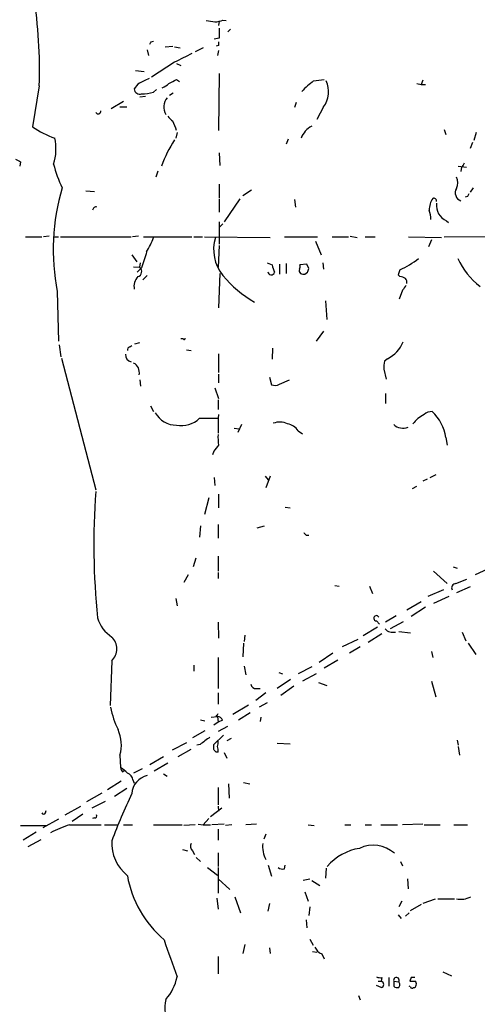
# Model space of a CAD drawing. Extents: x 4 to 1078, y 1438 to 2299.
# Drawn here: x 700 to 762, y 1689 to 1823 of the extents above; entities that cross this region are included whole.
import ezdxf

# ---------------------------------------------------------------- set-up
doc = ezdxf.new("R2010")
doc.units = 0
doc.header["$MEASUREMENT"] = 0
doc.layers.add('MAIN', color=5, linetype='CONTINUOUS')

msp = doc.modelspace()

# ---------------------------------------------------------------- linework, layer by layer
at = {"layer": 'MAIN'}
for p, q in [((727.2867, 1822.6761), (727.202, 1822.0834)), ((727.7947, 1822.8454), (728.218, 1822.7608)), ((728.8107, 1821.5754), (728.472, 1821.2368)), ((717.9733, 1819.8821), (718.312, 1819.9668)), ((719.9207, 1819.2048), (720.9367, 1819.2894)), ((721.1907, 1819.2048), (721.9527, 1819.0354)), ((727.2867, 1820.3901), (726.6093, 1820.2208)), ((727.202, 1819.3741), (726.8633, 1819.2894)), ((717.4653, 1818.7814), (717.6347, 1818.0194)), ((725.0853, 1819.0354), (723.9847, 1818.5274)), ((727.202, 1818.6968), (727.0327, 1818.0194)), ((721.1907, 1817.0881), (718.058, 1815.0561)), ((721.4447, 1816.9188), (722.0373, 1816.6648)), ((715.8567, 1815.9874), (717.042, 1815.8181)), ((727.2867, 1815.5641), (727.202, 1807.7748)), ((702.7333, 1813.8708), (701.802, 1808.2828)), ((716.1953, 1814.1248), (715.6873, 1813.4474)), ((721.4447, 1814.7174), (721.868, 1814.4634)), ((740.156, 1814.5481), (741.5953, 1814.7174)), ((754.2107, 1814.2094), (754.8033, 1814.0401)), ((755.0573, 1814.6328), (754.8033, 1814.0401)), ((754.8033, 1814.0401), (755.396, 1814.0401)), ((717.2113, 1812.4314), (716.4493, 1812.3468)), ((718.312, 1813.0241), (718.7353, 1813.3628)), ((720.5133, 1812.6008), (721.0213, 1812.9394)), ((714.248, 1811.7541), (712.5547, 1810.7381)), ((737.7853, 1811.5848), (737.5313, 1810.9074)), ((713.74, 1810.9921), (714.6713, 1810.9921)), ((741.5107, 1810.9921), (740.5793, 1809.2988)), ((721.5293, 1807.5208), (721.36, 1806.7588)), ((757.936, 1807.9441), (758.19, 1807.2668)), ((762.3387, 1807.5208), (762, 1806.4201)), ((736.6847, 1806.5894), (736.4307, 1805.9121)), ((761.8307, 1806.1661), (761.492, 1805.3194)), ((727.2867, 1804.7268), (727.3713, 1803.0334)), ((700.1933, 1803.5414), (700.1087, 1802.9488)), ((718.9047, 1802.2714), (718.6507, 1801.4248)), ((759.8833, 1802.9488), (760.984, 1802.7794)), ((760.3067, 1802.7794), (760.222, 1802.1868)), ((727.2867, 1800.4934), (727.2867, 1798.6308)), ((709.0833, 1799.5621), (710.2687, 1799.4774)), ((731.6893, 1799.6468), (730.504, 1798.8848)), ((761.9153, 1799.9854), (761.492, 1799.3928)), ((727.2867, 1798.4614), (727.2867, 1796.6834)), ((730.0807, 1798.4614), (727.964, 1795.3288)), ((737.5313, 1798.3768), (737.7007, 1797.3608)), ((761.1533, 1798.8001), (760.8147, 1798.7154)), ((727.2867, 1795.3288), (727.2867, 1792.2808)), ((727.7947, 1795.0748), (727.2867, 1794.5668)), ((758.2747, 1795.4981), (758.5287, 1795.2441)), ((700.8707, 1793.2968), (703.072, 1793.2968)), ((704.088, 1793.3814), (703.326, 1793.2968)), ((704.6807, 1793.2968), (705.358, 1793.2968)), ((705.612, 1793.2968), (715.264, 1793.2968)), ((716.28, 1793.3814), (715.4333, 1793.2968)), ((716.9573, 1793.2968), (723.5613, 1793.2968)), ((723.8153, 1793.2968), (725.0007, 1793.2968)), ((725.2547, 1793.2968), (734.2293, 1793.2121)), ((736.1767, 1793.2968), (740.664, 1793.2968)), ((740.41, 1792.7041), (741.172, 1790.8414)), ((742.696, 1793.2968), (744.8973, 1793.2968)), ((745.1513, 1793.3814), (746.0827, 1793.2121)), ((747.1833, 1793.2968), (748.538, 1793.2968)), ((753.11, 1793.2968), (757.5973, 1793.2121)), ((756.2427, 1792.8734), (755.8193, 1791.9421)), ((757.936, 1793.2968), (768.6887, 1793.3814)), ((727.2867, 1792.1114), (727.1173, 1789.1481)), ((715.3487, 1790.8414), (716.026, 1789.9101)), ((716.4493, 1789.1481), (716.534, 1789.7408)), ((733.806, 1789.7408), (734.4833, 1789.4868)), ((736.4307, 1789.6561), (736.4307, 1788.3014)), ((741.426, 1789.7408), (741.5107, 1788.8941)), ((715.6027, 1789.2328), (716.4493, 1789.1481)), ((716.7033, 1789.0634), (716.1107, 1788.4708)), ((727.3713, 1788.3014), (727.202, 1783.6448)), ((735.4993, 1789.5714), (735.4993, 1788.2168)), ((739.2247, 1789.5714), (738.2933, 1789.4868)), ((738.9707, 1788.2168), (739.3093, 1788.4708)), ((739.4787, 1788.9788), (739.2247, 1789.5714)), ((751.9247, 1788.8094), (751.6707, 1788.1321)), ((716.8727, 1787.4548), (717.4653, 1788.0474)), ((751.6707, 1788.1321), (751.9247, 1787.8781)), ((705.1887, 1785.8461), (705.358, 1779.0728)), ((752.2633, 1786.0154), (751.84, 1784.8301)), ((741.7647, 1784.5761), (741.934, 1782.0361)), ((741.5107, 1780.4274), (740.4947, 1779.0728)), ((715.772, 1778.7341), (716.4493, 1778.9034)), ((722.376, 1779.4114), (722.0373, 1779.4114)), ((705.4427, 1778.5648), (705.6967, 1776.9561)), ((715.0947, 1778.3108), (715.3487, 1778.4801)), ((722.7993, 1777.8874), (723.4767, 1777.8028)), ((734.568, 1778.1414), (734.4833, 1776.6174)), ((705.7813, 1776.7868), (710.438, 1758.8374)), ((727.202, 1777.3794), (727.202, 1774.8394)), ((750.2313, 1776.7021), (749.808, 1776.3634)), ((749.7233, 1775.2628), (750.062, 1773.9081)), ((716.4493, 1773.8234), (716.534, 1772.9768)), ((727.202, 1774.5854), (727.202, 1773.4001)), ((734.1447, 1774.1621), (734.3987, 1773.1461)), ((735.4993, 1773.2308), (736.854, 1773.8234)), ((726.694, 1772.7228), (727.202, 1771.2834)), ((727.1173, 1771.1141), (727.1173, 1769.7594)), ((749.9773, 1771.9608), (749.9773, 1770.6061)), ((717.8887, 1770.2674), (718.312, 1769.5054)), ((724.5773, 1768.5741), (727.1173, 1768.5741)), ((727.202, 1769.0821), (727.1173, 1768.5741)), ((727.1173, 1768.5741), (727.1173, 1766.5421)), ((729.3187, 1767.2194), (729.996, 1767.1348)), ((730.3347, 1767.7274), (729.8267, 1766.6268)), ((738.0393, 1766.8808), (738.632, 1766.4574)), ((758.19, 1765.9494), (758.3593, 1764.9334)), ((726.5247, 1764.0868), (726.3553, 1763.5788)), ((726.6093, 1760.5308), (726.694, 1759.4301)), ((733.552, 1760.7001), (733.9753, 1760.1921)), ((734.2293, 1760.7001), (733.6367, 1759.0914)), ((755.65, 1760.2768), (755.0573, 1760.0228)), ((756.8353, 1760.8694), (755.9887, 1760.4461)), ((753.618, 1759.0068), (754.2107, 1759.3454)), ((725.8473, 1757.7368), (725.2547, 1755.4508)), ((727.202, 1758.2448), (727.202, 1756.3821)), ((736.2613, 1756.4668), (736.9387, 1756.3821)), ((724.7467, 1753.9268), (724.5773, 1752.4028)), ((727.1173, 1754.0961), (727.1173, 1752.2334)), ((732.4513, 1753.6728), (733.4673, 1753.9268)), ((739.14, 1752.6568), (739.4787, 1752.6568)), ((724.0693, 1749.5241), (723.7307, 1748.3388)), ((727.1173, 1749.7781), (727.1173, 1747.7461)), ((759.206, 1748.3388), (759.714, 1748.1694)), ((764.3707, 1748.2541), (762.1693, 1747.2381)), ((723.0533, 1747.2381), (722.4607, 1746.2221)), ((727.1173, 1747.5768), (727.1173, 1746.7301)), ((756.4967, 1747.7461), (758.3593, 1746.0528)), ((743.0347, 1745.7988), (743.6273, 1745.7141)), ((747.776, 1745.7141), (748.1993, 1744.6981)), ((759.5447, 1746.0528), (761.0687, 1746.6454)), ((761.492, 1745.6294), (759.6293, 1744.7828)), ((721.36, 1744.0208), (721.5293, 1743.0048)), ((757.8513, 1745.2061), (755.7347, 1744.2748)), ((758.6133, 1744.2748), (756.4967, 1743.3434)), ((752.856, 1742.4968), (754.8033, 1743.5974)), ((755.396, 1742.8354), (753.4487, 1741.5654)), ((751.4167, 1741.6501), (749.9773, 1740.8034)), ((727.1173, 1740.8034), (727.202, 1738.6021)), ((748.8767, 1740.1261), (746.9293, 1738.9408)), ((748.7073, 1740.9728), (749.1307, 1740.5494)), ((750.6547, 1739.9568), (752.4327, 1740.8881)), ((730.758, 1739.0254), (730.6733, 1738.1788)), ((749.4693, 1739.1948), (747.6067, 1738.0094)), ((751.7553, 1739.5334), (753.364, 1739.3641)), ((760.3913, 1739.4488), (760.8993, 1738.2634)), ((730.5887, 1737.9248), (730.504, 1736.0621)), ((746.1673, 1738.4328), (744.0507, 1737.4168)), ((746.506, 1737.4168), (745.0667, 1736.5701)), ((761.238, 1737.9248), (762.254, 1736.4008)), ((727.1173, 1735.9774), (727.1173, 1731.7441)), ((742.7807, 1736.5701), (740.918, 1735.3001)), ((756.2427, 1736.8241), (756.412, 1735.9774)), ((712.6393, 1735.5541), (712.3853, 1729.4581)), ((723.8153, 1734.9614), (723.8153, 1734.1148)), ((730.6733, 1734.7921), (730.9273, 1733.6068)), ((739.902, 1734.7074), (738.0393, 1733.7761)), ((743.458, 1735.6388), (741.5953, 1734.5381)), ((735.4147, 1733.9454), (735.9227, 1733.7761)), ((740.4947, 1733.7761), (738.632, 1732.7601)), ((735.1607, 1731.8288), (737.0233, 1733.0141)), ((737.4467, 1732.0828), (735.6687, 1730.8128)), ((740.8333, 1732.5908), (741.934, 1732.1674)), ((756.2427, 1732.7601), (756.8353, 1730.6434)), ((727.1173, 1731.1514), (727.1173, 1729.6274)), ((733.6367, 1731.1514), (732.282, 1730.1354)), ((732.3667, 1731.7441), (732.8747, 1731.7441)), ((729.1493, 1728.2728), (731.266, 1729.5428)), ((733.806, 1729.7968), (732.7053, 1729.2041)), ((726.186, 1727.8494), (727.0327, 1727.9341)), ((726.8633, 1728.1034), (727.0327, 1727.9341)), ((727.0327, 1727.9341), (727.1173, 1727.1721)), ((731.52, 1728.4421), (729.9113, 1727.4261)), ((724.7467, 1727.5108), (725.3393, 1727.3414)), ((727.1173, 1727.1721), (726.5247, 1726.7488)), ((727.71, 1727.4261), (727.1173, 1727.1721)), ((728.3873, 1726.5794), (727.1173, 1725.9021)), ((732.9593, 1727.8494), (732.8747, 1727.2568)), ((725.3393, 1725.9868), (723.646, 1725.0554)), ((726.5247, 1724.1241), (727.8793, 1725.3941)), ((722.7993, 1724.3781), (720.852, 1723.3621)), ((724.662, 1724.1241), (724.2387, 1724.0394)), ((726.5247, 1723.4468), (726.5247, 1724.1241)), ((728.8953, 1724.9708), (728.3027, 1724.6321)), ((735.1607, 1724.2934), (736.9387, 1724.2088)), ((759.714, 1724.7168), (759.8833, 1724.0394)), ((713.74, 1722.6848), (713.8247, 1720.9914)), ((723.392, 1723.4468), (721.614, 1722.4308)), ((727.1173, 1723.1081), (726.8633, 1723.1081)), ((727.964, 1723.0234), (728.3027, 1722.2614)), ((759.8833, 1723.8701), (760.0527, 1722.6848)), ((717.804, 1721.4148), (719.6667, 1722.5154)), ((720.2593, 1721.5841), (718.3967, 1720.4834)), ((714.0787, 1720.3988), (714.3327, 1720.5681)), ((716.788, 1720.8221), (715.6027, 1720.2294)), ((719.6667, 1720.1448), (720.1747, 1719.8061)), ((713.9093, 1719.1288), (712.0467, 1717.9434)), ((715.518, 1719.2981), (715.6873, 1718.8748)), ((728.5567, 1718.7901), (728.6413, 1716.8428)), ((730.5887, 1718.9594), (731.4353, 1718.7901)), ((711.2847, 1717.5201), (709.168, 1716.3348)), ((712.978, 1717.0968), (714.6713, 1718.1974)), ((727.1173, 1718.2821), (727.1173, 1715.9114)), ((709.93, 1715.4881), (711.7927, 1716.4194)), ((703.58, 1714.8108), (703.6647, 1715.1494)), ((706.2893, 1714.5568), (708.406, 1715.7421)), ((708.66, 1714.6414), (707.2207, 1713.6254)), ((726.1013, 1714.3028), (727.6253, 1715.4881)), ((727.1173, 1715.7421), (727.202, 1715.0648)), ((705.358, 1713.9641), (703.2413, 1712.7788)), ((706.882, 1713.2021), (711.2, 1713.2021)), ((710.2687, 1714.1334), (710.0147, 1714.0488)), ((711.6233, 1713.2021), (713.4013, 1713.2021)), ((714.248, 1713.2021), (715.4333, 1713.2021)), ((718.312, 1713.2021), (722.2067, 1713.2021)), ((723.9847, 1713.2021), (722.4607, 1713.1174)), ((724.408, 1713.2868), (725.0853, 1713.2021)), ((725.8473, 1714.0488), (725.0853, 1713.2021)), ((725.0853, 1713.2021), (726.1013, 1713.2021)), ((727.964, 1713.2868), (726.2707, 1713.2021)), ((728.98, 1713.2021), (728.1333, 1713.1174)), ((732.3667, 1713.2868), (730.9273, 1713.2021)), ((739.394, 1713.2021), (740.2407, 1713.1174)), ((744.3893, 1713.2021), (745.236, 1713.2021)), ((747.1833, 1713.2021), (748.03, 1713.2021)), ((749.3, 1713.2021), (751.586, 1713.2021)), ((755.0573, 1713.2868), (752.2633, 1713.2021)), ((755.2267, 1713.2021), (757.428, 1713.2021)), ((759.2907, 1713.2021), (761.1533, 1713.2021)), ((700.1933, 1713.1174), (703.6647, 1713.1174)), ((702.31, 1712.1861), (700.532, 1711.0854)), ((727.1173, 1712.6094), (727.1173, 1711.0854)), ((733.6367, 1711.9321), (733.3827, 1711.2548)), ((701.2093, 1710.2388), (702.9873, 1711.1701)), ((722.2913, 1709.8154), (722.9687, 1709.6461)), ((723.646, 1709.6461), (723.9, 1709.1381)), ((727.1173, 1709.3921), (727.1173, 1707.5294)), ((724.154, 1708.7148), (724.7467, 1708.2068)), ((752.0093, 1708.2068), (752.2633, 1707.6141)), ((725.678, 1707.3601), (727.0327, 1706.3441)), ((727.1173, 1707.3601), (727.1173, 1703.8888)), ((733.9753, 1707.6988), (734.3987, 1706.1748)), ((736.1767, 1707.1908), (736.2613, 1707.6988)), ((741.8493, 1707.2754), (741.7647, 1705.9208)), ((727.1173, 1705.8361), (728.726, 1704.3968)), ((738.7167, 1705.6668), (739.648, 1705.8361)), ((739.902, 1705.5821), (741.0027, 1704.9048)), ((752.9407, 1705.8361), (753.0253, 1704.4814)), ((738.9707, 1704.0581), (739.394, 1702.7881)), ((726.948, 1703.2114), (727.1173, 1701.6874)), ((729.4033, 1703.3808), (730.1653, 1701.1794)), ((734.1447, 1702.4494), (733.8907, 1701.4334)), ((752.1787, 1702.7881), (751.7553, 1702.0261)), ((756.7507, 1703.0421), (755.0573, 1702.4494)), ((757.0893, 1703.1268), (759.3753, 1703.1268)), ((739.648, 1702.0261), (739.4787, 1700.8408)), ((753.1947, 1701.1794), (752.6867, 1700.7561)), ((753.364, 1701.5181), (754.888, 1702.3648)), ((739.14, 1700.2481), (739.2247, 1699.1474)), ((751.6707, 1700.9254), (752.094, 1700.4174)), ((739.648, 1697.6234), (740.0713, 1696.7768)), ((730.758, 1696.8614), (730.504, 1695.6761)), ((734.1447, 1696.4381), (734.2293, 1695.6761)), ((739.9867, 1695.9301), (740.5793, 1695.8454)), ((727.1173, 1695.2528), (727.1173, 1692.8821)), ((741.2567, 1695.5914), (741.5953, 1694.9141)), ((757.7667, 1693.1361), (758.952, 1692.6281)), ((748.9613, 1691.8661), (749.3847, 1691.8661)), ((749.4693, 1692.3741), (749.3847, 1691.8661)), ((750.4007, 1692.3741), (750.4007, 1691.1888)), ((751.078, 1691.8661), (751.078, 1691.1888)), ((751.078, 1691.8661), (751.7553, 1691.7814)), ((753.4487, 1692.3741), (753.2793, 1691.8661)), ((749.3847, 1691.0194), (748.7073, 1691.2734)), ((753.364, 1691.1041), (753.1947, 1691.1888)), ((746.252, 1689.9188), (746.506, 1689.3261))]:
    msp.add_line(p, q, dxfattribs=at)
for centre, radius, start, end in [((640.3685, 1816.1618), 62.4069, 357.896159, 9.207362), ((768.4548, 2119.0254), 299.3611, 261.751936, 261.9811), ((726.5455, 1825.7468), 3.1589, 272.694476, 293.294332), ((1065.9364, 1821.0674), 338.6504, 179.885392, 180.114592), ((633.2437, 1862.0228), 94.6306, 333.327046, 333.55631), ((854.2019, 1819.6281), 127.0002, 179.885409, 180.114592), ((1018.6958, 1225.0412), 662.5925, 116.4504597, 116.6796465), ((907.4671, 1433.4861), 425.9938, 116.45046, 116.679631), ((718.5797, 1816.0873), 2.6354, 290.376144, 314.555713), ((593.9467, 2068.4434), 283.9588, 296.450451, 296.679652), ((747.9863, 1804.1776), 12.9947, 127.054819, 136.583401), ((738.8225, 1813.0422), 3.3807, 322.669796, 26.451362), ((716.4494, 1813.4899), 0.7633, 183.191905, 289.429625), ((716.4451, 1819.6269), 6.8617, 272.156514, 285.787915), ((721.8127, 1810.9914), 2.0731, 142.197009, 209.324932), ((710.7512, 1810.4248), 0.3688, 211.867048, 9.250391), ((889.9354, 1978.7458), 239.4974, 224.889638, 225.118804), ((717.2468, 1806.8322), 4.3024, 12.655341, 30.948455), ((709.0111, 1818.891), 12.826, 235.800832, 251.069065), ((741.0885, 1805.8576), 2.7761, 115.302295, 161.057283), ((698.5119, 1805.2785), 6.5087, 341.402758, 13.14611), ((735.3375, 1797.2089), 16.9277, 146.690977, 160.17892), ((784.5246, 1973.0256), 189.3057, 243.31696, 243.546156), ((722.5903, 1807.9737), 18.5342, 194.916502, 205.531301), ((759.6288, 1803.7111), 1.1522, 306.039438, 342.889228), ((758.0002, 1800.6628), 1.7985, 334.93249, 25.06751), ((734.497, 1791.528), 29.854, 163.543223, 190.971635), ((760.6332, 1799.3017), 1.1691, 149.172406, 249.405521), ((845.8929, 1756.6295), 94.6528, 153.313562, 153.5428), ((758.8122, 1796.9036), 2.9084, 145.615462, 179.334121), ((756.5389, 1798.1819), 0.3857, 351.184936, 109.210121), ((759.133, 1797.561), 2.2343, 172.08169, 247.409526), ((710.4698, 1796.9269), 0.4552, 72.416941, 178.678315), ((751.941, 1795.4844), 4.221, 2.484836, 20.135029), ((708.5674, 1796.6761), 10.342, 328.450388, 340.430772), ((731.9085, 1791.539), 5.3957, 161.936104, 220.323031), ((1267.4056, 1620.8099), 575.8318, 162.7815837, 163.0107608), ((746.1071, 1801.3841), 13.8552, 294.827302, 307.10007), ((769.9777, 1795.3524), 11.3491, 206.246707, 231.07291), ((715.9727, 1788.583), 0.7392, 287.525568, 49.856033), ((734.3634, 1788.5907), 0.474, 184.270772, 345.348106), ((988.6449, 1873.6512), 267.7345, 198.322042, 198.551232), ((738.7377, 1788.7247), 0.5555, 162.243539, 229.643715), ((737.3621, 1789.3173), 0.9465, 333.440363, 10.316217), ((738.8012, 1789.148), 0.9465, 243.440363, 280.316217), ((612.394, 1831.0748), 133.8753, 341.443693, 341.672876), ((717.5862, 1786.538), 1.9315, 136.06565, 190.536742), ((739.2483, 1797.2512), 14.6934, 218.784408, 240.946002), ((751.8398, 1786.3535), 1.527, 56.315136, 86.812677), ((752.094, 1787.1161), 0.7806, 347.473581, 40.599702), ((921.8912, 1659.3362), 211.7103, 143.018239, 143.247389), ((722.503, 1779.4538), 0.1339, 198.462013, 18.421413), ((748.4235, 1780.499), 4.2053, 295.460299, 338.943708), ((715.2047, 1777.8705), 0.4538, 104.027058, 188.580088), ((715.4152, 1777.1859), 0.9197, 173.199536, 260.536654), ((753.0671, 1775.559), 3.3569, 166.135551, 185.062153), ((714.9048, 1774.794), 1.4891, 348.644036, 62.05132), ((734.8643, 1774.2887), 1.2338, 247.829513, 300.97411), ((756.3495, 1767.8052), 1.7003, 90.748085, 131.325719), ((752.2213, 1765.0888), 6.0304, 8.204676, 47.08718), ((721.4046, 1770.8682), 3.2257, 208.357418, 270.712297), ((722.1204, 1771.1042), 3.5267, 258.954198, 314.159064), ((756.7547, 1765.6991), 3.7121, 114.307272, 145.30387), ((735.5344, 1765.7394), 2.3306, 62.791759, 112.229166), ((736.2332, 1765.6674), 2.1758, 33.894561, 80.294816), ((752.3056, 1769.0186), 1.7816, 226.446418, 293.825674), ((732.9249, 1765.9923), 5.8201, 176.251476, 190.482801), ((938.5254, 1595.1755), 271.0633, 141.224788, 141.453958), ((806.8098, 1751.4121), 96.6383, 175.744301, 185.949062), ((823.6081, 1837.4885), 119.7133, 224.893835, 225.123052), ((759.5729, 1745.4602), 0.5934, 92.724474, 205.355821), ((715.1655, 1742.6804), 4.6542, 196.018277, 237.127344), ((748.7221, 1741.3299), 0.3573, 24.980083, 267.626736), ((711.0679, 1737.1628), 2.2488, 314.327998, 45.670222), ((751.0083, 1741.0068), 1.5913, 225.486301, 281.737152), ((732.3313, 1732.4848), 0.7415, 191.51299, 272.736234), ((724.3459, 1731.4694), 12.09, 190.799306, 206.070592), ((726.821, 1728.3997), 0.2993, 278.124688, 351.875312), ((727.1173, 1727.3414), 0.5987, 8.132809, 98.123335), ((708.8287, 1724.0704), 5.103, 344.24492, 24.124486), ((979.3511, 1385.9414), 423.3605, 126.754632, 126.983804), ((725.5509, 1724.4203), 1.5807, 339.629778, 7.700518), ((642.0065, 1638.615), 119.7487, 44.87695, 45.106099), ((725.5509, 1723.3199), 1.5806, 352.299482, 20.370222), ((714.7802, 1721.0502), 0.9573, 183.521453, 222.879217), ((712.3856, 1718.2825), 3.0674, 39.397568, 62.020577), ((714.4229, 1719.1795), 1.1015, 6.181077, 72.397417), ((718.0542, 1717.2432), 2.7123, 102.540035, 175.936507), ((785.9311, 1683.9278), 78.1322, 154.604894, 159.726452), ((703.326, 1714.9165), 0.2751, 202.594233, 337.405767), ((710.325, 1714.3875), 0.2603, 257.50701, 40.575031), ((712.6191, 1695.8419), 18.2836, 108.287393, 117.215475), ((718.2746, 1710.6734), 5.6448, 176.674964, 231.440059), ((724.1866, 1710.2583), 0.8167, 150.36824, 228.554055), ((736.9463, 1710.2387), 3.7569, 173.529118, 208.244462), ((747.5843, 1702.7248), 7.3526, 99.10105, 139.197033), ((748.2835, 1706.0871), 4.3197, 48.200796, 115.537022), ((735.9226, 1708.1219), 0.9651, 232.120851, 285.264491), ((729.1266, 1708.7001), 14.5764, 189.639125, 229.970319), ((760.2896, 1705.6564), 2.6144, 255.370551, 299.492894), ((1990.6237, 2139.493), 1345.526, 199.1754538, 199.4046396), ((741.9344, 1697.2005), 1.746, 202.839225, 247.160775), ((715.1653, 1693.7358), 6.4909, 318.216184, 348.653713), ((749.2575, 1693.939), 1.5791, 249.609571, 277.70781), ((749.2893, 1691.4428), 0.4339, 282.697771, 77.299327), ((751.4396, 1692.0069), 0.388, 324.462322, 201.27497), ((751.4167, 1691.4004), 0.5097, 311.627938, 48.372062), ((753.618, 1861.216), 169.3502, 269.885409, 270.114592), ((753.7027, 1565.3742), 127.0002, 89.885409, 90.114591), ((753.7872, 1691.5274), 0.3787, 333.44848, 63.414653), ((751.5862, 1691.7819), 0.781, 229.408254, 282.504141), ((753.5968, 1691.1675), 0.2413, 195.234291, 322.137512), ((753.8296, 1691.3158), 0.2994, 261.878017, 8.121983), ((724.1663, 1688.2196), 4.3281, 164.024783, 214.468093)]:
    msp.add_arc(centre, radius, start, end, dxfattribs=at)

doc.saveas('drawing.dxf')
